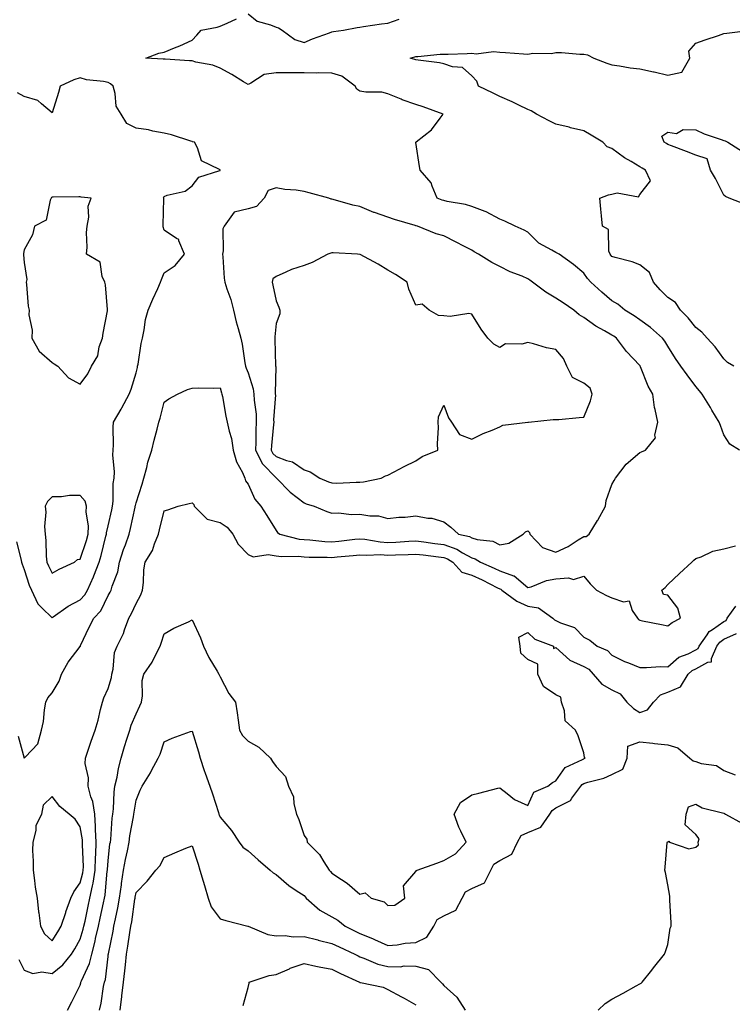
# Model space of a CAD drawing. Units: inches. Extents: x 910403 to 913043, y 7247738 to 7250378.
# Drawn here: x 912286 to 912541, y 7249254 to 7249606 of the extents above; entities that cross this region are included whole.
import ezdxf

# ---------------------------------------------------------------- set-up
doc = ezdxf.new("R2010")
doc.units = ezdxf.units.IN
doc.header["$MEASUREMENT"] = 0
doc.layers.add('Contour_91047247', color=7, linetype='Continuous', true_color=0x78f4d7)

msp = doc.modelspace()

# ---------------------------------------------------------------- linework, layer by layer
at = {"layer": 'Contour_91047247'}
for points in [[(912543.64, 7249451.92, 3278), (912540.15, 7249454.02, 3278), (912538.05, 7249457.44, 3278), (912536.86, 7249460.74, 3278), (912536.38, 7249461.92, 3278), (912533.79, 7249466.18, 3278), (912533.23, 7249467.11, 3278), (912530.31, 7249471.92, 3278), (912529.3, 7249473.17, 3278), (912528.05, 7249474.69, 3278), (912524.9, 7249478.77, 3278), (912522.73, 7249481.92, 3278), (912520.8, 7249484.67, 3278), (912518.05, 7249489.06, 3278), (912516.95, 7249490.82, 3278), (912516.14, 7249491.92, 3278), (912511.86, 7249495.74, 3278), (912508.05, 7249498.45, 3278), (912506.01, 7249499.88, 3278), (912502.64, 7249501.92, 3278), (912500.19, 7249504.07, 3278), (912498.05, 7249505.24, 3278), (912494.48, 7249508.35, 3278), (912490.55, 7249511.92, 3278), (912489.39, 7249513.26, 3278), (912488.05, 7249515.1, 3278), (912484.31, 7249518.19, 3278), (912479.21, 7249521.92, 3278), (912478.46, 7249522.33, 3278), (912478.05, 7249522.48, 3278), (912476.58, 7249523.39, 3278), (912471.99, 7249525.86, 3278), (912468.05, 7249529.73, 3278), (912466.69, 7249530.55, 3278), (912463.5, 7249531.92, 3278), (912459.84, 7249533.71, 3278), (912458.05, 7249534.47, 3278), (912453.18, 7249537.05, 3278), (912452.83, 7249537.13, 3278), (912448.05, 7249538.93, 3278), (912445.76, 7249539.63, 3278), (912439.21, 7249540.77, 3278), (912438.05, 7249541.05, 3278), (912437.38, 7249541.26, 3278), (912435.59, 7249541.92, 3278), (912433.82, 7249546.16, 3278), (912433.54, 7249547.42, 3278), (912429.54, 7249551.92, 3278), (912429.37, 7249553.24, 3278), (912428.05, 7249561.81, 3278), (912428.04, 7249561.91, 3278), (912428.04, 7249561.92, 3278), (912428.05, 7249561.93, 3278), (912428.12, 7249561.99, 3278), (912433.61, 7249566.36, 3278), (912436.69, 7249570.55, 3278), (912437.76, 7249571.92, 3278), (912430.65, 7249574.52, 3278), (912428.05, 7249575.39, 3278), (912423.16, 7249577.03, 3278), (912422.74, 7249577.23, 3278), (912418.05, 7249579.19, 3278), (912415.87, 7249579.73, 3278), (912410.15, 7249579.82, 3278), (912408.05, 7249580.18, 3278), (912406.98, 7249580.85, 3278), (912406.29, 7249581.92, 3278), (912401.59, 7249585.46, 3278), (912398.05, 7249586.6, 3278), (912393.27, 7249586.71, 3278), (912392.68, 7249586.55, 3278), (912388.05, 7249586.73, 3278), (912383.25, 7249586.72, 3278), (912382.88, 7249586.75, 3278), (912378.05, 7249586.74, 3278), (912373.85, 7249586.12, 3278), (912369.1, 7249582.96, 3278), (912368.05, 7249582.55, 3278), (912366.48, 7249583.49, 3278), (912362.21, 7249586.09, 3278), (912358.05, 7249588.37, 3278), (912355.52, 7249589.39, 3278), (912349.44, 7249590.53, 3278), (912348.05, 7249590.94, 3278), (912347.16, 7249591.03, 3278), (912338.44, 7249591.53, 3278), (912338.05, 7249591.57, 3278), (912337.68, 7249591.56, 3278), (912331.56, 7249591.92, 3278), (912336.22, 7249593.76, 3278), (912338.05, 7249594.13, 3278), (912341.75, 7249595.62, 3278), (912343.65, 7249596.32, 3278), (912348.05, 7249598.35, 3278), (912349.77, 7249600.2, 3278), (912351.31, 7249601.92, 3278), (912357.01, 7249602.96, 3278), (912358.05, 7249603.34, 3278), (912360.59, 7249604.46, 3278), (912363.96, 7249606.01, 3278)], [(912368.05, 7249607.72, 3278), (912371.29, 7249605.16, 3278), (912376.09, 7249603.88, 3278), (912378.05, 7249603.03, 3278), (912378.88, 7249602.75, 3278), (912380.25, 7249601.92, 3278), (912384.75, 7249598.62, 3278), (912388.05, 7249597.53, 3278), (912391.14, 7249598.83, 3278), (912397.1, 7249600.97, 3278), (912398.05, 7249601.34, 3278), (912398.56, 7249601.41, 3278), (912402.16, 7249601.92, 3278), (912407.09, 7249602.88, 3278), (912408.05, 7249603.04, 3278), (912409.34, 7249603.21, 3278), (912415.79, 7249604.18, 3278), (912418.05, 7249604.45, 3278), (912422.05, 7249605.92, 3278)], [(912541.65, 7249481.92, 3277), (912539.37, 7249483.25, 3277), (912538.05, 7249484.6, 3277), (912534.98, 7249488.85, 3277), (912532.11, 7249491.92, 3277), (912530.16, 7249494.04, 3277), (912528.05, 7249495.71, 3277), (912525.34, 7249499.21, 3277), (912522.59, 7249501.92, 3277), (912520.82, 7249504.69, 3277), (912518.05, 7249506.46, 3277), (912515.27, 7249509.15, 3277), (912512.9, 7249511.92, 3277), (912511.49, 7249515.36, 3277), (912508.05, 7249518.07, 3277), (912505.34, 7249519.21, 3277), (912499.21, 7249520.76, 3277), (912498.05, 7249521.14, 3277), (912497.69, 7249521.56, 3277), (912497.42, 7249521.92, 3277), (912497, 7249522.97, 3277), (912496.81, 7249530.69, 3277), (912494.68, 7249531.92, 3277), (912494.37, 7249535.6, 3277), (912494.1, 7249537.97, 3277), (912493.79, 7249541.92, 3277), (912496.86, 7249543.11, 3277), (912498.05, 7249543.3, 3277), (912499.99, 7249543.86, 3277), (912507.52, 7249542.46, 3277), (912508.05, 7249543.26, 3277), (912511.81, 7249548.16, 3277), (912510.06, 7249551.92, 3277), (912508.83, 7249552.7, 3277), (912508.05, 7249553.15, 3277), (912504.98, 7249554.99, 3277), (912502.5, 7249556.37, 3277), (912498.05, 7249559.63, 3277), (912496.36, 7249560.23, 3277), (912494.84, 7249561.92, 3277), (912490.59, 7249564.46, 3277), (912488.05, 7249566, 3277), (912483.23, 7249567.1, 3277), (912482.74, 7249567.23, 3277), (912478.05, 7249568.39, 3277), (912475.69, 7249569.56, 3277), (912471.12, 7249571.92, 3277), (912469.21, 7249573.08, 3277), (912468.05, 7249573.59, 3277), (912464.84, 7249575.12, 3277), (912462.44, 7249576.31, 3277), (912458.05, 7249578.29, 3277), (912455.61, 7249579.48, 3277), (912450.42, 7249581.92, 3277), (912449.85, 7249583.72, 3277), (912448.05, 7249585.67, 3277), (912444.71, 7249588.58, 3277), (912441.16, 7249588.81, 3277), (912438.05, 7249589.89, 3277), (912436.44, 7249590.31, 3277), (912428.79, 7249591.19, 3277), (912428.05, 7249591.33, 3277), (912427.62, 7249591.49, 3277), (912426, 7249591.92, 3277), (912427.62, 7249592.36, 3277), (912428.05, 7249592.52, 3277), (912428.67, 7249592.55, 3277), (912436.64, 7249593.33, 3277), (912438.05, 7249593.38, 3277), (912439.55, 7249593.42, 3277), (912446.33, 7249593.65, 3277), (912448.05, 7249593.69, 3277), (912449.62, 7249593.49, 3277), (912455.7, 7249594.27, 3277), (912458.05, 7249594.08, 3277), (912460.04, 7249593.91, 3277), (912466.46, 7249593.51, 3277), (912468.05, 7249593.38, 3277), (912469.8, 7249593.67, 3277), (912476.42, 7249593.55, 3277), (912478.05, 7249593.98, 3277), (912480.04, 7249593.91, 3277), (912486.6, 7249593.37, 3277), (912488.05, 7249593.32, 3277), (912489.3, 7249593.17, 3277), (912491.59, 7249591.92, 3277), (912496.23, 7249590.1, 3277), (912498.05, 7249589.52, 3277), (912500.83, 7249589.14, 3277), (912504.64, 7249588.51, 3277), (912508.05, 7249588.08, 3277), (912512.92, 7249587.05, 3277), (912513.15, 7249587.02, 3277), (912518.05, 7249585.82, 3277), (912523.03, 7249586.94, 3277), (912525.86, 7249591.92, 3277), (912525.55, 7249594.43, 3277), (912528.05, 7249597.27, 3277), (912531.44, 7249598.52, 3277), (912536.2, 7249600.07, 3277), (912538.05, 7249600.71, 3277), (912539.09, 7249600.88, 3277), (912547.54, 7249601.92, 3277)], [(912285.31, 7249419.19, 3279), (912286.82, 7249413.15, 3279), (912287.12, 7249411.92, 3279), (912287.29, 7249411.17, 3279), (912288.05, 7249409.29, 3279), (912289.85, 7249403.72, 3279), (912290.68, 7249401.92, 3279), (912292.98, 7249396.99, 3279), (912293.01, 7249396.88, 3279), (912294.4, 7249395.57, 3279), (912298.05, 7249392.06, 3279), (912298.48, 7249392.35, 3279), (912303.73, 7249396.24, 3279), (912308.05, 7249398.42, 3279), (912309.74, 7249400.22, 3279), (912310.74, 7249401.92, 3279), (912312.82, 7249406.69, 3279), (912312.97, 7249407.01, 3279), (912314.88, 7249411.92, 3279), (912315.63, 7249414.34, 3279), (912317.3, 7249421.17, 3279), (912317.51, 7249421.92, 3279), (912317.52, 7249422.45, 3279), (912318.05, 7249424.94, 3279), (912319.33, 7249430.63, 3279), (912319.61, 7249431.92, 3279), (912319.84, 7249433.71, 3279), (912319.91, 7249440.06, 3279), (912320.21, 7249441.92, 3279), (912320.33, 7249444.21, 3279), (912319.7, 7249450.27, 3279), (912319.81, 7249451.92, 3279), (912319.98, 7249453.85, 3279), (912319.83, 7249460.14, 3279), (912320.02, 7249461.92, 3279), (912322.71, 7249466.58, 3279), (912322.96, 7249467.01, 3279), (912325.63, 7249471.92, 3279), (912326.27, 7249473.7, 3279), (912328.05, 7249479.49, 3279), (912328.5, 7249481.47, 3279), (912328.61, 7249481.92, 3279), (912328.75, 7249482.62, 3279), (912329.91, 7249490.06, 3279), (912330.34, 7249491.92, 3279), (912330.99, 7249494.86, 3279), (912331.39, 7249498.58, 3279), (912332.38, 7249501.92, 3279), (912334.07, 7249505.9, 3279), (912335.79, 7249509.66, 3279), (912336.8, 7249511.92, 3279), (912337.12, 7249512.86, 3279), (912338.05, 7249515.21, 3279), (912342.06, 7249517.91, 3279), (912345.33, 7249521.92, 3279), (912343.32, 7249526.65, 3279), (912343.33, 7249527.19, 3279), (912342.48, 7249527.49, 3279), (912338.05, 7249530.47, 3279), (912337.77, 7249531.64, 3279), (912337.77, 7249531.92, 3279), (912337.68, 7249532.28, 3279), (912337.97, 7249541.84, 3279), (912337.94, 7249541.92, 3279), (912337.9, 7249542.07, 3279), (912338.05, 7249542.55, 3279), (912339.1, 7249542.96, 3279), (912345.59, 7249544.38, 3279), (912348.05, 7249546.31, 3279), (912350.52, 7249549.45, 3279), (912357.93, 7249551.8, 3279), (912358.05, 7249551.86, 3279), (912358.07, 7249551.9, 3279), (912358.07, 7249551.92, 3279), (912358.05, 7249552, 3279), (912357.81, 7249552.15, 3279), (912351.37, 7249555.24, 3279), (912350.02, 7249559.95, 3279), (912348.94, 7249561.92, 3279), (912348.23, 7249562.1, 3279), (912348.05, 7249562.19, 3279), (912347.67, 7249562.3, 3279), (912340.67, 7249564.55, 3279), (912338.05, 7249565.19, 3279), (912334.09, 7249565.88, 3279), (912332.5, 7249566.37, 3279), (912328.05, 7249566.92, 3279), (912324.76, 7249568.63, 3279), (912322.67, 7249571.92, 3279), (912320.91, 7249574.78, 3279), (912320.62, 7249579.35, 3279), (912319.85, 7249581.92, 3279), (912318.94, 7249582.82, 3279), (912318.05, 7249583.2, 3279), (912316.41, 7249583.55, 3279), (912310.38, 7249584.25, 3279), (912308.05, 7249584.92, 3279), (912305.78, 7249584.19, 3279), (912300.92, 7249581.92, 3279), (912300.35, 7249579.62, 3279), (912298.05, 7249572.46, 3279), (912294.3, 7249575.67, 3279), (912293, 7249576.87, 3279), (912288.05, 7249578.28, 3279), (912285.65, 7249579.53, 3279)], [(912545.8, 7249539.66, 3276), (912539.92, 7249541.92, 3276), (912538.68, 7249542.55, 3276), (912538.05, 7249542.96, 3276), (912535.11, 7249548.98, 3276), (912533.34, 7249551.92, 3276), (912532.14, 7249556.01, 3276), (912528.05, 7249557.31, 3276), (912524.69, 7249558.56, 3276), (912519.3, 7249560.67, 3276), (912518.05, 7249561.15, 3276), (912517.57, 7249561.44, 3276), (912516.71, 7249561.92, 3276), (912515.86, 7249564.11, 3276), (912518.05, 7249565.51, 3276), (912521.19, 7249565.06, 3276), (912523.49, 7249566.48, 3276), (912528.05, 7249566.35, 3276), (912531.04, 7249564.91, 3276), (912537.04, 7249562.93, 3276), (912538.05, 7249562.53, 3276), (912538.5, 7249562.37, 3276), (912539.5, 7249561.92, 3276), (912544.76, 7249558.63, 3276)], [(912285.9, 7249349.77, 3278), (912288.04, 7249341.91, 3278), (912288.05, 7249341.89, 3278), (912288.08, 7249341.89, 3278), (912288.11, 7249341.92, 3278), (912288.49, 7249342.36, 3278), (912292.89, 7249347.08, 3278), (912294.26, 7249351.92, 3278), (912294.94, 7249355.03, 3278), (912295.29, 7249359.16, 3278), (912295.77, 7249361.92, 3278), (912296.47, 7249363.5, 3278), (912298.05, 7249365.25, 3278), (912300.6, 7249369.37, 3278), (912301.45, 7249371.92, 3278), (912303.75, 7249376.22, 3278), (912308.05, 7249381.74, 3278), (912308.12, 7249381.85, 3278), (912308.14, 7249381.92, 3278), (912308.23, 7249382.1, 3278), (912311.32, 7249388.65, 3278), (912312.98, 7249391.92, 3278), (912315.41, 7249394.56, 3278), (912318.05, 7249399.97, 3278), (912318.76, 7249401.21, 3278), (912319.11, 7249401.92, 3278), (912319.48, 7249403.35, 3278), (912321.55, 7249408.42, 3278), (912322.16, 7249411.92, 3278), (912323.58, 7249416.39, 3278), (912324.27, 7249418.14, 3278), (912325.62, 7249421.92, 3278), (912326.06, 7249423.91, 3278), (912327.68, 7249431.55, 3278), (912327.76, 7249431.92, 3278), (912327.79, 7249432.17, 3278), (912328.05, 7249433.11, 3278), (912330.17, 7249439.8, 3278), (912330.81, 7249441.92, 3278), (912331.87, 7249445.75, 3278), (912332.28, 7249447.69, 3278), (912333.71, 7249451.92, 3278), (912334.48, 7249455.48, 3278), (912335.58, 7249459.46, 3278), (912336.17, 7249461.92, 3278), (912336.64, 7249463.33, 3278), (912338.05, 7249469.09, 3278), (912339.77, 7249470.2, 3278), (912342.9, 7249471.92, 3278), (912346.42, 7249473.55, 3278), (912348.05, 7249474.09, 3278), (912350.34, 7249474.21, 3278), (912355.86, 7249474.12, 3278), (912358.05, 7249474.24, 3278), (912358.53, 7249472.41, 3278), (912358.72, 7249471.92, 3278), (912358.9, 7249471.07, 3278), (912360.16, 7249464.04, 3278), (912360.65, 7249461.92, 3278), (912361.31, 7249458.66, 3278), (912362.16, 7249456.03, 3278), (912362.77, 7249451.92, 3278), (912363.94, 7249447.81, 3278), (912366.05, 7249443.91, 3278), (912366.91, 7249441.92, 3278), (912367.15, 7249441.02, 3278), (912368.05, 7249439.76, 3278), (912370.5, 7249434.36, 3278), (912372.63, 7249431.92, 3278), (912374.73, 7249428.6, 3278), (912378.05, 7249423.24, 3278), (912378.62, 7249422.49, 3278), (912379.37, 7249421.92, 3278), (912386.3, 7249420.16, 3278), (912388.05, 7249420, 3278), (912390.09, 7249419.88, 3278), (912395.48, 7249419.35, 3278), (912398.05, 7249419.22, 3278), (912400.5, 7249419.47, 3278), (912406.23, 7249420.1, 3278), (912408.05, 7249420.29, 3278), (912409.82, 7249420.15, 3278), (912415.27, 7249419.14, 3278), (912418.05, 7249418.96, 3278), (912420.89, 7249419.08, 3278), (912425.5, 7249419.37, 3278), (912428.05, 7249419.48, 3278), (912430.84, 7249419.13, 3278), (912434.75, 7249418.62, 3278), (912438.05, 7249418.21, 3278), (912442.69, 7249416.56, 3278), (912444.71, 7249415.26, 3278), (912448.05, 7249413.42, 3278), (912449.21, 7249413.08, 3278), (912451.05, 7249411.92, 3278), (912455.96, 7249409.83, 3278), (912458.05, 7249408.79, 3278), (912462.9, 7249407.07, 3278), (912463.18, 7249407.05, 3278), (912468.05, 7249402.81, 3278), (912469.26, 7249403.13, 3278), (912474.65, 7249405.33, 3278), (912478.05, 7249405.92, 3278), (912482.5, 7249406.36, 3278), (912484.3, 7249405.67, 3278), (912488.05, 7249406.92, 3278), (912490.33, 7249404.2, 3278), (912492.58, 7249401.92, 3278), (912496.11, 7249399.98, 3278), (912498.05, 7249399.16, 3278), (912502.26, 7249397.71, 3278), (912504.19, 7249398.05, 3278), (912505.28, 7249394.69, 3278), (912507.23, 7249391.92, 3278), (912507.62, 7249391.49, 3278), (912508.05, 7249391.14, 3278), (912509.03, 7249390.94, 3278), (912515.78, 7249389.65, 3278), (912518.05, 7249389.19, 3278), (912519.6, 7249390.37, 3278), (912522.52, 7249391.92, 3278), (912521.57, 7249395.44, 3278), (912518.05, 7249400.13, 3278), (912516.47, 7249400.34, 3278), (912515.92, 7249401.92, 3278), (912517.07, 7249402.91, 3278), (912518.05, 7249403.94, 3278), (912522.16, 7249407.81, 3278), (912526.58, 7249411.92, 3278), (912527.36, 7249412.61, 3278), (912528.05, 7249413.19, 3278), (912529.94, 7249413.81, 3278), (912534.09, 7249415.88, 3278), (912538.05, 7249416.66, 3278), (912542.19, 7249417.78, 3278)], [(912286.14, 7249270.02, 3277), (912288.05, 7249266.19, 3277), (912291.12, 7249264.99, 3277), (912294.37, 7249265.59, 3277), (912298.05, 7249265.01, 3277), (912301.83, 7249268.14, 3277), (912305.01, 7249271.92, 3277), (912306.18, 7249273.79, 3277), (912308.05, 7249277.2, 3277), (912309.17, 7249280.8, 3277), (912309.44, 7249281.92, 3277), (912309.81, 7249283.68, 3277), (912310.96, 7249289.01, 3277), (912311.57, 7249291.92, 3277), (912312.45, 7249296.32, 3277), (912312.71, 7249297.26, 3277), (912313.49, 7249301.92, 3277), (912313.59, 7249306.38, 3277), (912313.68, 7249307.55, 3277), (912313.79, 7249311.92, 3277), (912313.53, 7249316.43, 3277), (912313.59, 7249317.47, 3277), (912313.28, 7249321.92, 3277), (912312.6, 7249326.46, 3277), (912311.92, 7249328.05, 3277), (912310.97, 7249331.92, 3277), (912311, 7249334.87, 3277), (912309.91, 7249340.06, 3277), (912309.93, 7249341.92, 3277), (912310.93, 7249344.8, 3277), (912311.95, 7249348.02, 3277), (912313.43, 7249351.92, 3277), (912314.46, 7249355.51, 3277), (912315.37, 7249359.24, 3277), (912316.09, 7249361.92, 3277), (912316.52, 7249363.44, 3277), (912318.05, 7249366.74, 3277), (912319.22, 7249370.76, 3277), (912319.36, 7249371.92, 3277), (912319.82, 7249373.69, 3277), (912320.32, 7249379.65, 3277), (912321.27, 7249381.92, 3277), (912323.54, 7249386.43, 3277), (912323.92, 7249387.79, 3277), (912325.46, 7249391.92, 3277), (912326.38, 7249393.59, 3277), (912328.05, 7249397.21, 3277), (912329.71, 7249400.27, 3277), (912330.37, 7249401.92, 3277), (912330.74, 7249404.62, 3277), (912330.8, 7249409.18, 3277), (912331.3, 7249411.92, 3277), (912333.87, 7249416.11, 3277), (912334.59, 7249418.46, 3277), (912336.04, 7249421.92, 3277), (912336.46, 7249423.5, 3277), (912338.05, 7249430.23, 3277), (912339.34, 7249430.63, 3277), (912343.06, 7249431.92, 3277), (912347.07, 7249432.9, 3277), (912348.05, 7249433.06, 3277), (912348.63, 7249432.5, 3277), (912348.83, 7249431.92, 3277), (912353.46, 7249427.32, 3277), (912358.05, 7249426.07, 3277), (912360.54, 7249424.41, 3277), (912362.59, 7249421.92, 3277), (912364.52, 7249418.39, 3277), (912368.05, 7249414.66, 3277), (912369.94, 7249413.81, 3277), (912375.3, 7249414.67, 3277), (912378.05, 7249414.17, 3277), (912380.04, 7249413.91, 3277), (912385.91, 7249414.07, 3277), (912388.05, 7249413.85, 3277), (912389.88, 7249413.75, 3277), (912396.28, 7249413.69, 3277), (912398.05, 7249413.6, 3277), (912399.92, 7249413.79, 3277), (912405.63, 7249414.34, 3277), (912408.05, 7249414.59, 3277), (912410.52, 7249414.39, 3277), (912415.36, 7249414.61, 3277), (912418.05, 7249414.44, 3277), (912420.68, 7249414.56, 3277), (912425.29, 7249414.68, 3277), (912428.05, 7249414.81, 3277), (912430.61, 7249414.49, 3277), (912436.15, 7249413.82, 3277), (912438.05, 7249413.58, 3277), (912439.28, 7249413.15, 3277), (912441.17, 7249411.92, 3277), (912444.48, 7249408.35, 3277), (912448.05, 7249407.29, 3277), (912451.75, 7249405.62, 3277), (912457.2, 7249402.77, 3277), (912458.05, 7249402.35, 3277), (912458.36, 7249402.23, 3277), (912458.7, 7249401.92, 3277), (912464.06, 7249397.93, 3277), (912468.05, 7249396.2, 3277), (912471.79, 7249395.66, 3277), (912476.92, 7249391.92, 3277), (912477.49, 7249391.36, 3277), (912478.05, 7249391.07, 3277), (912479.74, 7249390.23, 3277), (912484.73, 7249388.6, 3277), (912488.05, 7249385.18, 3277), (912490.16, 7249384.03, 3277), (912492.83, 7249381.92, 3277), (912496.53, 7249380.4, 3277), (912498.05, 7249378.72, 3277), (912502.59, 7249376.46, 3277), (912504, 7249375.97, 3277), (912508.05, 7249374.32, 3277), (912510.37, 7249374.24, 3277), (912515.38, 7249374.59, 3277), (912518.05, 7249374.5, 3277), (912522.01, 7249377.96, 3277), (912525.35, 7249379.22, 3277), (912528.05, 7249380.59, 3277), (912528.91, 7249381.06, 3277), (912529.29, 7249381.92, 3277), (912532.13, 7249386, 3277), (912532.8, 7249387.17, 3277), (912534.03, 7249387.9, 3277), (912538.05, 7249390.76, 3277), (912538.85, 7249391.12, 3277), (912539.27, 7249391.92, 3277), (912542.38, 7249396.25, 3277)], [(912303.56, 7249251.92, 3276), (912305.08, 7249254.9, 3276), (912308.05, 7249260.87, 3276), (912308.29, 7249261.68, 3276), (912308.34, 7249261.92, 3276), (912308.49, 7249262.37, 3276), (912311.38, 7249268.59, 3276), (912312.21, 7249271.92, 3276), (912313.44, 7249276.54, 3276), (912313.61, 7249277.48, 3276), (912314.65, 7249281.92, 3276), (912315.24, 7249284.73, 3276), (912316.38, 7249290.25, 3276), (912316.73, 7249291.92, 3276), (912316.96, 7249293.01, 3276), (912317.73, 7249301.61, 3276), (912317.79, 7249301.92, 3276), (912317.79, 7249302.17, 3276), (912318.05, 7249305.29, 3276), (912318.72, 7249311.25, 3276), (912318.86, 7249311.92, 3276), (912318.97, 7249312.84, 3276), (912319.54, 7249320.44, 3276), (912319.74, 7249321.92, 3276), (912319.94, 7249323.81, 3276), (912320.26, 7249329.71, 3276), (912320.51, 7249331.92, 3276), (912321.25, 7249335.11, 3276), (912321.78, 7249338.19, 3276), (912322.77, 7249341.92, 3276), (912323.92, 7249346.05, 3276), (912324.79, 7249348.66, 3276), (912325.78, 7249351.92, 3276), (912326.27, 7249353.71, 3276), (912328.05, 7249357.77, 3276), (912329.41, 7249360.56, 3276), (912329.94, 7249361.92, 3276), (912330.33, 7249364.2, 3276), (912330.28, 7249369.69, 3276), (912330.86, 7249371.92, 3276), (912333.81, 7249376.16, 3276), (912335.11, 7249378.98, 3276), (912336.66, 7249381.92, 3276), (912336.98, 7249382.98, 3276), (912338.05, 7249386.3, 3276), (912341.58, 7249388.39, 3276), (912346.79, 7249390.66, 3276), (912348.05, 7249391.28, 3276), (912351.06, 7249384.93, 3276), (912352.09, 7249381.92, 3276), (912354.01, 7249377.88, 3276), (912357.04, 7249372.93, 3276), (912357.62, 7249371.92, 3276), (912357.76, 7249371.63, 3276), (912358.05, 7249370.94, 3276), (912361.17, 7249365.04, 3276), (912363.53, 7249361.92, 3276), (912364.19, 7249358.06, 3276), (912364.48, 7249355.49, 3276), (912365.03, 7249351.92, 3276), (912366.13, 7249350, 3276), (912368.05, 7249348.03, 3276), (912371.91, 7249345.78, 3276), (912376.1, 7249341.92, 3276), (912376.8, 7249340.67, 3276), (912378.05, 7249338.9, 3276), (912381.46, 7249335.33, 3276), (912382.46, 7249331.92, 3276), (912384.28, 7249328.15, 3276), (912384.43, 7249325.54, 3276), (912385.39, 7249321.92, 3276), (912386.17, 7249320.04, 3276), (912388.05, 7249314.32, 3276), (912389.07, 7249312.95, 3276), (912389.17, 7249311.92, 3276), (912393.64, 7249307.51, 3276), (912395.14, 7249304.83, 3276), (912397.01, 7249301.92, 3276), (912397.54, 7249301.4, 3276), (912398.05, 7249300.8, 3276), (912401.43, 7249298.53, 3276), (912403.42, 7249297.29, 3276), (912408.05, 7249293.32, 3276), (912409.92, 7249293.79, 3276), (912411.99, 7249291.92, 3276), (912416.72, 7249290.59, 3276), (912418.05, 7249289.34, 3276), (912420.56, 7249289.41, 3276), (912424.05, 7249291.92, 3276), (912423.65, 7249296.32, 3276), (912428.05, 7249301.44, 3276), (912428.24, 7249301.73, 3276), (912428.47, 7249301.92, 3276), (912435.54, 7249304.43, 3276), (912438.05, 7249305.33, 3276), (912442.2, 7249307.78, 3276), (912446, 7249311.92, 3276), (912444.14, 7249315.83, 3276), (912443.37, 7249317.24, 3276), (912441.68, 7249321.92, 3276), (912443.93, 7249326.03, 3276), (912448.05, 7249328.78, 3276), (912450.55, 7249329.41, 3276), (912457.26, 7249331.14, 3276), (912458.05, 7249331.33, 3276), (912460.67, 7249329.3, 3276), (912463.26, 7249327.13, 3276), (912468.05, 7249325.02, 3276), (912470.16, 7249329.81, 3276), (912475.13, 7249331.92, 3276), (912476.78, 7249333.19, 3276), (912478.05, 7249333.79, 3276), (912481.41, 7249338.55, 3276), (912487.54, 7249341.41, 3276), (912488.05, 7249341.72, 3276), (912488.2, 7249341.77, 3276), (912488.5, 7249341.92, 3276), (912488.3, 7249342.17, 3276), (912488.05, 7249343.8, 3276), (912486, 7249349.87, 3276), (912485.06, 7249351.92, 3276), (912481.34, 7249355.21, 3276), (912481.16, 7249358.81, 3276), (912480.01, 7249361.92, 3276), (912479.78, 7249363.65, 3276), (912478.05, 7249364.51, 3276), (912473.57, 7249367.45, 3276), (912471.59, 7249371.92, 3276), (912471.59, 7249375.46, 3276), (912468.05, 7249377.13, 3276), (912465.52, 7249379.38, 3276), (912465.31, 7249381.92, 3276), (912464.85, 7249385.12, 3276), (912468.05, 7249386.78, 3276), (912470.53, 7249384.4, 3276), (912477.16, 7249381.92, 3276), (912477.16, 7249381.02, 3276), (912478.05, 7249381.45, 3276), (912483.04, 7249376.91, 3276), (912483.06, 7249376.9, 3276), (912488.05, 7249374.61, 3276), (912489.78, 7249373.65, 3276), (912491.39, 7249371.92, 3276), (912494.47, 7249368.34, 3276), (912498.05, 7249366.31, 3276), (912500.96, 7249364.83, 3276), (912503.43, 7249361.92, 3276), (912505.72, 7249359.59, 3276), (912508.05, 7249358.22, 3276), (912510.81, 7249359.16, 3276), (912512.94, 7249361.92, 3276), (912515.46, 7249364.52, 3276), (912518.05, 7249365.47, 3276), (912522.61, 7249367.36, 3276), (912525.33, 7249371.92, 3276), (912526.76, 7249373.22, 3276), (912528.05, 7249373.87, 3276), (912532.34, 7249376.22, 3276), (912533.7, 7249376.28, 3276), (912533.59, 7249377.46, 3276), (912535.57, 7249381.92, 3276), (912536.59, 7249383.38, 3276), (912538.05, 7249384.42, 3276), (912542.58, 7249386.44, 3276)], [(912315.02, 7249251.92, 3275), (912315.6, 7249254.37, 3275), (912316.44, 7249260.31, 3275), (912316.77, 7249261.92, 3275), (912317.1, 7249262.87, 3275), (912318.05, 7249271.1, 3275), (912318.13, 7249271.84, 3275), (912318.14, 7249271.92, 3275), (912318.16, 7249272.03, 3275), (912319.85, 7249280.12, 3275), (912320.14, 7249281.92, 3275), (912320.65, 7249284.52, 3275), (912321.55, 7249288.42, 3275), (912322.18, 7249291.92, 3275), (912322.83, 7249296.71, 3275), (912322.87, 7249297.1, 3275), (912323.58, 7249301.92, 3275), (912324.22, 7249305.75, 3275), (912324.97, 7249308.84, 3275), (912325.56, 7249311.92, 3275), (912325.84, 7249314.14, 3275), (912327.13, 7249321, 3275), (912327.25, 7249321.92, 3275), (912327.33, 7249322.64, 3275), (912328.05, 7249326.94, 3275), (912329.51, 7249330.46, 3275), (912330.23, 7249331.92, 3275), (912333.24, 7249336.72, 3275), (912333.6, 7249337.47, 3275), (912335.93, 7249341.92, 3275), (912336.6, 7249343.37, 3275), (912338.05, 7249347.78, 3275), (912340.94, 7249349.03, 3275), (912347.52, 7249351.38, 3275), (912348.05, 7249351.6, 3275), (912350.34, 7249344.21, 3275), (912350.9, 7249341.92, 3275), (912352.41, 7249337.56, 3275), (912352.72, 7249336.6, 3275), (912354.45, 7249331.92, 3275), (912355.31, 7249329.18, 3275), (912357.45, 7249322.52, 3275), (912357.64, 7249321.92, 3275), (912357.76, 7249321.63, 3275), (912358.05, 7249320.88, 3275), (912362.15, 7249316.02, 3275), (912364.86, 7249311.92, 3275), (912366.22, 7249310.09, 3275), (912368.05, 7249308.77, 3275), (912371.68, 7249305.55, 3275), (912375.92, 7249301.92, 3275), (912377.04, 7249300.91, 3275), (912378.05, 7249300.38, 3275), (912382.57, 7249296.43, 3275), (912385.27, 7249294.69, 3275), (912388.05, 7249292.8, 3275), (912388.49, 7249292.37, 3275), (912388.88, 7249291.92, 3275), (912393.72, 7249287.59, 3275), (912398.05, 7249285.23, 3275), (912400.16, 7249284.03, 3275), (912402.81, 7249281.92, 3275), (912406.3, 7249280.16, 3275), (912408.05, 7249279.34, 3275), (912412.5, 7249277.47, 3275), (912413.29, 7249277.15, 3275), (912418.05, 7249274.98, 3275), (912421.34, 7249275.21, 3275), (912424.17, 7249275.81, 3275), (912428.05, 7249276.01, 3275), (912431.99, 7249277.98, 3275), (912434.48, 7249281.92, 3275), (912435.67, 7249284.3, 3275), (912438.05, 7249285.63, 3275), (912442.3, 7249287.67, 3275), (912444.53, 7249291.92, 3275), (912445.79, 7249294.18, 3275), (912448.05, 7249295.33, 3275), (912452.55, 7249297.42, 3275), (912454.84, 7249301.92, 3275), (912455.91, 7249304.06, 3275), (912458.05, 7249305.4, 3275), (912462.29, 7249307.67, 3275), (912464.34, 7249311.92, 3275), (912465.69, 7249314.28, 3275), (912468.05, 7249315.3, 3275), (912472.69, 7249317.28, 3275), (912475.84, 7249321.92, 3275), (912476.71, 7249323.27, 3275), (912478.05, 7249324.12, 3275), (912482.73, 7249326.6, 3275), (912483.23, 7249326.74, 3275), (912483.73, 7249327.6, 3275), (912486.97, 7249331.92, 3275), (912487.44, 7249332.53, 3275), (912488.05, 7249332.9, 3275), (912489.51, 7249333.38, 3275), (912495.16, 7249334.81, 3275), (912498.05, 7249336.02, 3275), (912501.95, 7249338.02, 3275), (912503.56, 7249341.92, 3275), (912503.77, 7249346.2, 3275), (912508.05, 7249347.79, 3275), (912512.71, 7249347.26, 3275), (912513.32, 7249347.18, 3275), (912518.05, 7249346.66, 3275), (912521.67, 7249345.54, 3275), (912525.9, 7249341.92, 3275), (912527.15, 7249341.01, 3275), (912528.05, 7249340.67, 3275), (912529.95, 7249340.02, 3275), (912535.41, 7249339.27, 3275), (912538.05, 7249337.48, 3275), (912542.05, 7249335.92, 3275)], [(912493.19, 7249251.92, 3274), (912495.64, 7249254.32, 3274), (912498.05, 7249255.78, 3274), (912502.04, 7249257.93, 3274), (912506.77, 7249260.64, 3274), (912508.05, 7249261.36, 3274), (912508.46, 7249261.52, 3274), (912508.92, 7249261.92, 3274), (912512.29, 7249266.17, 3274), (912512.96, 7249267.01, 3274), (912516.81, 7249271.92, 3274), (912517.16, 7249272.81, 3274), (912518.05, 7249275.3, 3274), (912518.82, 7249281.15, 3274), (912519.18, 7249281.92, 3274), (912519.25, 7249283.12, 3274), (912518.76, 7249291.21, 3274), (912518.81, 7249291.92, 3274), (912518.76, 7249292.63, 3274), (912518.05, 7249296.66, 3274), (912517.21, 7249301.08, 3274), (912517.01, 7249301.92, 3274), (912517.03, 7249302.94, 3274), (912517.86, 7249311.73, 3274), (912517.87, 7249311.92, 3274), (912517.97, 7249312.01, 3274), (912518.05, 7249312.05, 3274), (912518.42, 7249312.29, 3274), (912518.67, 7249311.92, 3274), (912525.59, 7249309.47, 3274), (912528.05, 7249310.15, 3274), (912529.01, 7249310.96, 3274), (912528.93, 7249311.92, 3274), (912529.27, 7249313.13, 3274), (912528.05, 7249314.63, 3274), (912524.21, 7249318.08, 3274), (912524.56, 7249321.92, 3274), (912525.47, 7249324.5, 3274), (912528.05, 7249325.46, 3274), (912530.27, 7249324.14, 3274), (912537.54, 7249322.43, 3274), (912538.05, 7249322.23, 3274), (912538.29, 7249322.16, 3274), (912538.63, 7249321.92, 3274), (912544.68, 7249318.55, 3274)], [(912322.34, 7249251.92, 3274), (912322.94, 7249256.8, 3274), (912322.96, 7249257.02, 3274), (912323.59, 7249261.92, 3274), (912324.02, 7249265.95, 3274), (912324.24, 7249268.11, 3274), (912324.64, 7249271.92, 3274), (912325.15, 7249274.81, 3274), (912325.8, 7249279.67, 3274), (912326.17, 7249281.92, 3274), (912326.48, 7249283.49, 3274), (912327.63, 7249291.5, 3274), (912327.71, 7249291.92, 3274), (912327.75, 7249292.22, 3274), (912328.05, 7249293.96, 3274), (912332.01, 7249297.96, 3274), (912335.07, 7249301.92, 3274), (912336.48, 7249303.48, 3274), (912338.05, 7249306.38, 3274), (912341.86, 7249308.11, 3274), (912345.85, 7249309.72, 3274), (912348.05, 7249310.65, 3274), (912350.2, 7249304.07, 3274), (912350.79, 7249301.92, 3274), (912352.01, 7249297.96, 3274), (912352.5, 7249296.37, 3274), (912353.85, 7249291.92, 3274), (912354.91, 7249288.78, 3274), (912358.05, 7249284.5, 3274), (912360.09, 7249283.95, 3274), (912367.97, 7249281.92, 3274), (912368.04, 7249281.9, 3274), (912368.05, 7249281.9, 3274), (912368.08, 7249281.89, 3274), (912375.11, 7249278.98, 3274), (912378.05, 7249278.43, 3274), (912381.37, 7249278.6, 3274), (912384.22, 7249278.09, 3274), (912388.05, 7249278.21, 3274), (912393.02, 7249276.96, 3274), (912393.07, 7249276.94, 3274), (912398.05, 7249275.74, 3274), (912400.61, 7249274.48, 3274), (912406.15, 7249271.92, 3274), (912407.4, 7249271.28, 3274), (912408.05, 7249270.96, 3274), (912409.46, 7249270.51, 3274), (912414.48, 7249268.36, 3274), (912418.05, 7249267.51, 3274), (912422.55, 7249267.42, 3274), (912423.84, 7249267.71, 3274), (912428.05, 7249267.57, 3274), (912432.58, 7249266.45, 3274), (912436.9, 7249261.92, 3274), (912437.48, 7249261.35, 3274), (912438.05, 7249260.73, 3274), (912442.68, 7249256.55, 3274), (912445.62, 7249251.92, 3274)], [(912366.36, 7249253.62, 3273), (912368.05, 7249260, 3273), (912368.41, 7249261.56, 3273), (912368.46, 7249261.92, 3273), (912375.64, 7249264.33, 3273), (912378.05, 7249264.65, 3273), (912382.85, 7249266.72, 3273), (912383.12, 7249266.85, 3273), (912388.05, 7249268.57, 3273), (912392.3, 7249267.67, 3273), (912393.49, 7249267.37, 3273), (912398.05, 7249266.52, 3273), (912401.11, 7249264.99, 3273), (912407.83, 7249261.92, 3273), (912407.95, 7249261.82, 3273), (912408.05, 7249261.8, 3273), (912408.23, 7249261.74, 3273), (912416.3, 7249260.17, 3273), (912418.05, 7249259.32, 3273), (912422.84, 7249256.71, 3273), (912423.78, 7249256.19, 3273), (912428.05, 7249253.83, 3273)]]:
    msp.add_polyline3d(points, dxfattribs=at)
for points in [[(912488.05, 7249421.1, 3279), (912488.85, 7249421.12, 3279), (912489.9, 7249421.92, 3279), (912492.96, 7249426.82, 3279), (912493.03, 7249426.94, 3279), (912495.75, 7249431.92, 3279), (912496.02, 7249433.95, 3279), (912498.05, 7249439.69, 3279), (912498.85, 7249441.12, 3279), (912499.32, 7249441.92, 3279), (912503.11, 7249446.86, 3279), (912508.05, 7249451.03, 3279), (912508.6, 7249451.37, 3279), (912510.06, 7249451.92, 3279), (912513.59, 7249456.38, 3279), (912513.39, 7249457.26, 3279), (912514.41, 7249461.92, 3279), (912513.55, 7249466.42, 3279), (912513.29, 7249467.16, 3279), (912512.68, 7249471.92, 3279), (912510.96, 7249474.82, 3279), (912508.3, 7249481.68, 3279), (912508.18, 7249481.92, 3279), (912508.13, 7249482, 3279), (912508.05, 7249482.11, 3279), (912503.31, 7249487.18, 3279), (912499.66, 7249491.92, 3279), (912498.72, 7249492.58, 3279), (912498.05, 7249493, 3279), (912495.4, 7249494.58, 3279), (912492.37, 7249496.24, 3279), (912488.05, 7249499.34, 3279), (912486.42, 7249500.29, 3279), (912484.4, 7249501.92, 3279), (912480.7, 7249504.57, 3279), (912478.05, 7249506.23, 3279), (912474.45, 7249508.32, 3279), (912469.7, 7249511.92, 3279), (912468.79, 7249512.66, 3279), (912468.05, 7249513.11, 3279), (912465.96, 7249514.01, 3279), (912461.75, 7249515.62, 3279), (912458.05, 7249517.53, 3279), (912455.12, 7249518.99, 3279), (912450.41, 7249521.92, 3279), (912448.9, 7249522.77, 3279), (912448.05, 7249523.3, 3279), (912445.16, 7249524.8, 3279), (912442.4, 7249526.27, 3279), (912438.05, 7249528.49, 3279), (912435.27, 7249529.15, 3279), (912428.62, 7249531.92, 3279), (912428.17, 7249532.04, 3279), (912428.05, 7249532.08, 3279), (912427.82, 7249532.15, 3279), (912420.41, 7249534.28, 3279), (912418.05, 7249535.11, 3279), (912413.2, 7249536.77, 3279), (912412.96, 7249536.83, 3279), (912408.05, 7249538.99, 3279), (912405.55, 7249539.42, 3279), (912398.49, 7249541.47, 3279), (912398.05, 7249541.57, 3279), (912397.75, 7249541.62, 3279), (912396.92, 7249541.92, 3279), (912389.94, 7249543.81, 3279), (912388.05, 7249544.29, 3279), (912385.24, 7249544.73, 3279), (912381.19, 7249545.06, 3279), (912378.05, 7249545.65, 3279), (912375.29, 7249544.68, 3279), (912373.78, 7249541.92, 3279), (912371.05, 7249538.92, 3279), (912368.05, 7249538.11, 3279), (912363.07, 7249536.9, 3279), (912359.51, 7249531.92, 3279), (912359.04, 7249530.92, 3279), (912359.19, 7249523.06, 3279), (912358.92, 7249521.92, 3279), (912359.03, 7249520.94, 3279), (912359.53, 7249513.4, 3279), (912359.71, 7249511.92, 3279), (912360.46, 7249509.51, 3279), (912361.86, 7249505.73, 3279), (912362.87, 7249501.92, 3279), (912363.84, 7249497.71, 3279), (912364.55, 7249495.42, 3279), (912365.48, 7249491.92, 3279), (912365.96, 7249489.83, 3279), (912366.88, 7249483.09, 3279), (912367.11, 7249481.92, 3279), (912367.34, 7249481.21, 3279), (912368.05, 7249479.56, 3279), (912369.92, 7249473.79, 3279), (912370.16, 7249471.92, 3279), (912370.24, 7249469.73, 3279), (912370.91, 7249464.77, 3279), (912370.98, 7249461.92, 3279), (912370.85, 7249459.12, 3279), (912370.89, 7249454.76, 3279), (912370.77, 7249451.92, 3279), (912373.17, 7249447.04, 3279), (912378.05, 7249442.02, 3279), (912378.12, 7249441.99, 3279), (912378.21, 7249441.92, 3279), (912383.08, 7249436.95, 3279), (912388.05, 7249433.06, 3279), (912388.88, 7249432.75, 3279), (912391.73, 7249431.92, 3279), (912396.16, 7249430.03, 3279), (912398.05, 7249429.43, 3279), (912400.4, 7249429.57, 3279), (912405.07, 7249428.94, 3279), (912408.05, 7249429.06, 3279), (912411.53, 7249428.44, 3279), (912414.63, 7249428.49, 3279), (912418.05, 7249427.51, 3279), (912421.98, 7249427.98, 3279), (912424.17, 7249428.04, 3279), (912428.05, 7249428.44, 3279), (912432.35, 7249427.62, 3279), (912433.76, 7249427.62, 3279), (912438.05, 7249426.3, 3279), (912440.54, 7249424.41, 3279), (912443.23, 7249421.92, 3279), (912447.2, 7249421.07, 3279), (912448.05, 7249420.6, 3279), (912449.92, 7249420.05, 3279), (912455.55, 7249419.41, 3279), (912458.05, 7249418.16, 3279), (912461.25, 7249418.72, 3279), (912466.38, 7249421.92, 3279), (912467.22, 7249422.74, 3279), (912468.05, 7249423.15, 3279), (912468.67, 7249422.55, 3279), (912468.79, 7249421.92, 3279), (912473.29, 7249417.16, 3279), (912478.05, 7249415.54, 3279), (912482.42, 7249417.55, 3279), (912486.02, 7249419.89, 3279)], [(912308.05, 7249475.51, 3280), (912310.79, 7249479.18, 3280), (912312.18, 7249481.92, 3280), (912314.35, 7249485.62, 3280), (912314.91, 7249488.78, 3280), (912316, 7249491.92, 3280), (912316.27, 7249493.7, 3280), (912317.78, 7249501.66, 3280), (912317.83, 7249501.92, 3280), (912317.8, 7249502.17, 3280), (912317.07, 7249510.94, 3280), (912316.94, 7249511.92, 3280), (912315.99, 7249513.98, 3280), (912315.23, 7249519.1, 3280), (912310.32, 7249521.92, 3280), (912310.55, 7249524.43, 3280), (912310.31, 7249529.65, 3280), (912310.61, 7249531.92, 3280), (912311.22, 7249535.09, 3280), (912310.9, 7249539.07, 3280), (912311.98, 7249541.92, 3280), (912308.45, 7249542.31, 3280), (912308.05, 7249542.35, 3280), (912307.59, 7249542.39, 3280), (912298.4, 7249542.26, 3280), (912298.05, 7249542.3, 3280), (912297.8, 7249542.17, 3280), (912297.7, 7249541.92, 3280), (912297.35, 7249541.22, 3280), (912295.88, 7249534.09, 3280), (912291.72, 7249531.92, 3280), (912291.1, 7249528.86, 3280), (912288.05, 7249523.45, 3280), (912287.82, 7249522.15, 3280), (912287.8, 7249521.92, 3280), (912287.83, 7249521.71, 3280), (912288.05, 7249518.99, 3280), (912289.01, 7249512.88, 3280), (912288.73, 7249511.92, 3280), (912288.9, 7249511.07, 3280), (912289.46, 7249503.33, 3280), (912289.84, 7249501.92, 3280), (912289.68, 7249500.3, 3280), (912290.96, 7249494.83, 3280), (912290.8, 7249491.92, 3280), (912293.43, 7249487.29, 3280), (912298.05, 7249483.29, 3280), (912298.84, 7249482.7, 3280), (912300.13, 7249481.92, 3280), (912303.93, 7249477.8, 3280)], [(912408.05, 7249440.48, 3280), (912409.35, 7249440.62, 3280), (912415.64, 7249441.92, 3280), (912417.2, 7249442.77, 3280), (912418.05, 7249442.99, 3280), (912420.29, 7249444.16, 3280), (912423.89, 7249446.08, 3280), (912428.05, 7249448.14, 3280), (912430.29, 7249449.68, 3280), (912435.92, 7249451.92, 3280), (912435.78, 7249454.19, 3280), (912436.16, 7249460.03, 3280), (912436.01, 7249461.92, 3280), (912436.16, 7249463.8, 3280), (912438.05, 7249467.96, 3280), (912439.66, 7249463.52, 3280), (912440.7, 7249461.92, 3280), (912443.61, 7249457.49, 3280), (912448.05, 7249455.88, 3280), (912452.07, 7249457.9, 3280), (912455.22, 7249459.1, 3280), (912458.05, 7249460.29, 3280), (912459.1, 7249460.87, 3280), (912468.03, 7249461.89, 3280), (912468.05, 7249461.9, 3280), (912468.06, 7249461.9, 3280), (912468.26, 7249461.92, 3280), (912477.13, 7249462.84, 3280), (912478.05, 7249462.88, 3280), (912479.04, 7249462.92, 3280), (912486.38, 7249463.59, 3280), (912488.05, 7249463.65, 3280), (912490.44, 7249469.54, 3280), (912491.01, 7249471.92, 3280), (912490.24, 7249474.12, 3280), (912488.05, 7249475.88, 3280), (912483.99, 7249477.86, 3280), (912481.92, 7249481.92, 3280), (912480.75, 7249484.63, 3280), (912478.05, 7249487.9, 3280), (912474.64, 7249488.51, 3280), (912470.1, 7249489.87, 3280), (912468.05, 7249490.33, 3280), (912465.86, 7249489.72, 3280), (912460.03, 7249489.95, 3280), (912458.05, 7249488.61, 3280), (912455.91, 7249489.78, 3280), (912453.77, 7249491.92, 3280), (912451.32, 7249495.19, 3280), (912448.05, 7249500.54, 3280), (912446.92, 7249500.79, 3280), (912440.32, 7249499.64, 3280), (912438.05, 7249499.9, 3280), (912436.1, 7249499.97, 3280), (912432.76, 7249501.92, 3280), (912430.22, 7249504.09, 3280), (912428.05, 7249503.76, 3280), (912425.55, 7249509.42, 3280), (912424.88, 7249511.92, 3280), (912420.76, 7249514.63, 3280), (912418.05, 7249516.27, 3280), (912414.52, 7249518.39, 3280), (912408.16, 7249521.81, 3280), (912408.05, 7249521.87, 3280), (912407.99, 7249521.86, 3280), (912407.22, 7249521.92, 3280), (912398.48, 7249522.35, 3280), (912398.05, 7249522.38, 3280), (912397.64, 7249522.32, 3280), (912396.56, 7249521.92, 3280), (912391.02, 7249518.94, 3280), (912388.05, 7249517.91, 3280), (912383.54, 7249516.43, 3280), (912381.59, 7249515.46, 3280), (912378.05, 7249513.96, 3280), (912376.86, 7249513.11, 3280), (912376.62, 7249511.92, 3280), (912376.96, 7249510.83, 3280), (912378.05, 7249505.2, 3280), (912379.1, 7249502.97, 3280), (912379.44, 7249501.92, 3280), (912379.39, 7249500.58, 3280), (912378.05, 7249497.17, 3280), (912377.6, 7249492.37, 3280), (912377.65, 7249491.92, 3280), (912377.68, 7249491.56, 3280), (912377.9, 7249482.08, 3280), (912377.91, 7249481.92, 3280), (912377.93, 7249481.8, 3280), (912377.76, 7249472.2, 3280), (912377.8, 7249471.92, 3280), (912377.81, 7249471.68, 3280), (912377.18, 7249462.79, 3280), (912377.21, 7249461.92, 3280), (912377.16, 7249461.03, 3280), (912376.42, 7249453.55, 3280), (912376.35, 7249451.92, 3280), (912376.91, 7249450.78, 3280), (912378.05, 7249449.61, 3280), (912381.79, 7249448.18, 3280), (912383.88, 7249447.75, 3280), (912388.05, 7249444.9, 3280), (912390.25, 7249444.12, 3280), (912393.67, 7249441.92, 3280), (912396.77, 7249440.64, 3280), (912398.05, 7249440.21, 3280), (912399.81, 7249440.16, 3280), (912406.67, 7249440.54, 3280)], [(912298.05, 7249407.93, 3280), (912300.56, 7249409.4, 3280), (912306.09, 7249411.92, 3280), (912307.07, 7249412.91, 3280), (912308.05, 7249412.95, 3280), (912310.34, 7249419.63, 3280), (912310.97, 7249421.92, 3280), (912311.03, 7249424.91, 3280), (912310.25, 7249429.72, 3280), (912310.32, 7249431.92, 3280), (912309.81, 7249433.68, 3280), (912308.05, 7249435.75, 3280), (912304.22, 7249435.75, 3280), (912301.39, 7249435.26, 3280), (912298.05, 7249435.27, 3280), (912296.36, 7249433.62, 3280), (912295.57, 7249431.92, 3280), (912295.85, 7249429.72, 3280), (912295.29, 7249424.68, 3280), (912295.52, 7249421.92, 3280), (912295.83, 7249419.7, 3280), (912295.95, 7249414.02, 3280), (912296.18, 7249411.92, 3280), (912296.7, 7249410.57, 3280)], [(912298.05, 7249276.62, 3278), (912300.14, 7249279.83, 3278), (912301.33, 7249281.92, 3278), (912302.91, 7249286.78, 3278), (912302.97, 7249287, 3278), (912304.77, 7249291.92, 3278), (912305.82, 7249294.15, 3278), (912308.05, 7249297.37, 3278), (912309.03, 7249300.94, 3278), (912309.2, 7249301.92, 3278), (912309.22, 7249303.09, 3278), (912308.92, 7249311.05, 3278), (912308.94, 7249311.92, 3278), (912308.89, 7249312.76, 3278), (912308.05, 7249317.41, 3278), (912306.28, 7249320.15, 3278), (912304.11, 7249321.92, 3278), (912300.8, 7249324.67, 3278), (912298.05, 7249328.27, 3278), (912294.83, 7249325.14, 3278), (912294.29, 7249321.92, 3278), (912292.21, 7249317.76, 3278), (912292.18, 7249316.05, 3278), (912291.13, 7249311.92, 3278), (912291.05, 7249308.92, 3278), (912291.3, 7249305.16, 3278), (912291.23, 7249301.92, 3278), (912291.81, 7249298.16, 3278), (912292, 7249295.88, 3278), (912292.72, 7249291.92, 3278), (912293.16, 7249287.03, 3278), (912293.25, 7249286.72, 3278), (912293.86, 7249281.92, 3278), (912295.35, 7249279.22, 3278)]]:
    msp.add_polyline3d(points, close=True, dxfattribs=at)

doc.saveas('drawing.dxf')
